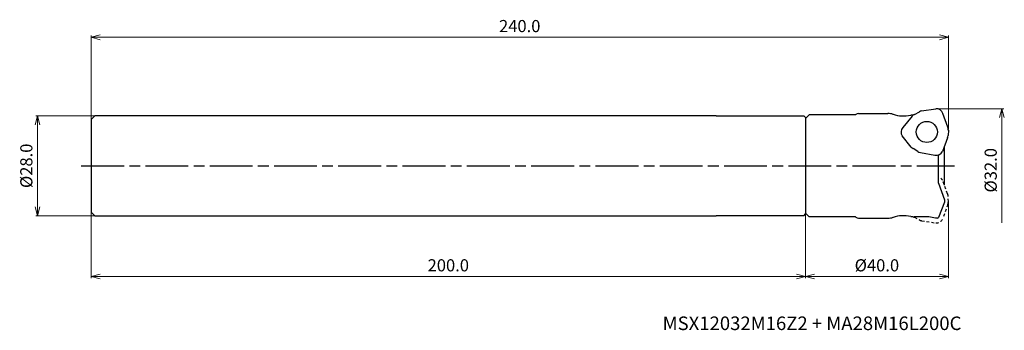
# Model space of a CAD drawing. Units: millimetres. Extents: x -260 to 16, y -46 to 41.
import ezdxf

# ---------------------------------------------------------------- set-up
doc = ezdxf.new("R2010")
doc.units = ezdxf.units.MM
doc.linetypes.add('AM_ISO08W050', pattern=[18, 12, -1.5, 3, -1.5])
doc.linetypes.add('DASHED', pattern=[3.5, 2, -1.5])
for name, color, linetype, lineweight in [('AM_0', 7, 'Continuous', 30), ('AM_5', 3, 'Continuous', 13), ('AM_7', 4, 'AM_ISO08W050', 25)]:
    doc.layers.add(name, color=color, linetype=linetype, lineweight=lineweight)
doc.styles.add('ACISOTS', font='isocp.shx', dxfattribs={"height": 1, "bigfont": 'extfont.shx'})
doc.styles.get("Standard").update_dxf_attribs({"font": 'ISOCP.SHX', "bigfont": 'EXTFONT.SHX'})
doc.dimstyles.new('AM_JIS$0', dxfattribs={"dimtxt": 3.4, "dimasz": 2.5, "dimexe": 0.5, "dimexo": 0.1, "dimgap": 1, "dimtad": 3, "dimzin": 1, "dimdsep": 46, "dimtxsty": 'STANDARD', "dimblk": 'OPEN30', "dimcen": 0, "dimclrd": 3, "dimclre": 3, "dimclrt": 2, "dimaunit": 1, "dimadec": 1, "dimazin": 2, "dimtp": 0.1, "dimtm": 0.1, "dimtfac": 0.71, "dimtmove": 0, "dimatfit": 3, "dimldrblk": 'OPEN30', "dimfxl": 1, "dimtzin": 1, "dimlwd": -1, "dimlwe": -1, "dimarcsym": 0})

# ---------------------------------------------------------------- blocks, each defined once
blk = doc.blocks.new('_Open30')
at = {"color": 0, "lineweight": -2}
for p, q in [((-1, 0.27), (0, 0)), ((0, 0), (-1, -0.27)), ((0, 0), (-1, 0))]:
    blk.add_line(p, q, dxfattribs=at)
blk = doc.blocks.new('*D19')
at = {"layer": 'AM_5', "color": 3}
for p, q in [((0, -10.22), (0, -31.5)), ((-40, -13.35), (-40, -31.5)), ((-37.5, -31), (-2.5, -31))]:
    blk.add_line(p, q, dxfattribs=at)
at = {"layer": 'Defpoints', "color": 0, "lineweight": 13}
for p in [(0, -10.12), (-40, -13.25), (0, -31)]:
    blk.add_point(p, dxfattribs=at)
at = {"layer": 'AM_5', "color": 3, "xscale": 2.5, "yscale": 2.5, "zscale": 2.5, "rotation": 180}
blk.add_blockref('_Open30', (-40, -31), dxfattribs=at)
at = {"layer": 'AM_5', "color": 3, "xscale": 2.5, "yscale": 2.5, "zscale": 2.5}
blk.add_blockref('_Open30', (0, -31), dxfattribs=at)
at = {"layer": 'AM_5', "color": 2, "insert": (-20, -28.3), "char_height": 3.4, "attachment_point": 5}
blk.add_mtext('%%c40.0', dxfattribs=at)
blk = doc.blocks.new('*D20')
at = {"layer": 'AM_5', "color": 3}
for p, q in [((-3.31, 16), (15.5, 16)), ((15, 13.5), (15, -16))]:
    blk.add_line(p, q, dxfattribs=at)
at = {"layer": 'Defpoints', "color": 0, "lineweight": 13}
for p in [(-3.41, 16), (-3.41, -16), (15, -16)]:
    blk.add_point(p, dxfattribs=at)
at = {"layer": 'AM_5', "color": 3, "xscale": 2.5, "yscale": 2.5, "zscale": 2.5, "rotation": 90}
blk.add_blockref('_Open30', (15, 16), dxfattribs=at)
at = {"layer": 'AM_5', "color": 2, "insert": (12.3, -1.25), "char_height": 3.4, "attachment_point": 5, "rotation": 90}
blk.add_mtext('%%c32.0', dxfattribs=at)
blk = doc.blocks.new('_None')
blk = doc.blocks.new('*D25')
at = {"layer": 'AM_5', "color": 3}
for p, q in [((-239.1, 14), (-255.5, 14)), ((-255, 11.5), (-255, -11.5)), ((-239.1, -14), (-255.5, -14))]:
    blk.add_line(p, q, dxfattribs=at)
at = {"layer": 'Defpoints', "color": 0, "lineweight": 13}
for p in [(-239, 14), (-255, -14), (-239, -14)]:
    blk.add_point(p, dxfattribs=at)
at = {"layer": 'AM_5', "color": 3, "xscale": 2.5, "yscale": 2.5, "zscale": 2.5}
for p, rotation in [((-255, 14), 90), ((-255, -14), 270)]:
    blk.add_blockref('_Open30', p, dxfattribs=dict(at, rotation=rotation))
at = {"layer": 'AM_5', "color": 2, "insert": (-257.7, 0), "char_height": 3.4, "attachment_point": 5, "rotation": 90}
blk.add_mtext('%%c28.0', dxfattribs=at)
blk = doc.blocks.new('*D29')
at = {"layer": 'AM_5', "color": 3}
for p, q in [((-240, -13.1), (-240, -31.5)), ((-40, -13.59), (-40, -31.5)), ((-42.5, -31), (-237.5, -31))]:
    blk.add_line(p, q, dxfattribs=at)
at = {"layer": 'Defpoints', "color": 0, "lineweight": 13}
for p in [(-240, -13), (-40, -13.49), (-240, -31)]:
    blk.add_point(p, dxfattribs=at)
at = {"layer": 'AM_5', "color": 3, "xscale": 2.5, "yscale": 2.5, "zscale": 2.5, "rotation": 180}
blk.add_blockref('_Open30', (-240, -31), dxfattribs=at)
at = {"layer": 'AM_5', "color": 3, "xscale": 2.5, "yscale": 2.5, "zscale": 2.5}
blk.add_blockref('_Open30', (-40, -31), dxfattribs=at)
at = {"layer": 'AM_5', "color": 2, "insert": (-140, -28.3), "char_height": 3.4, "attachment_point": 5}
blk.add_mtext('200.0', dxfattribs=at)
blk = doc.blocks.new('*D30')
at = {"layer": 'AM_5', "color": 3}
for p, q in [((-240, 13.1), (-240, 36.5)), ((-2.5, 36), (-237.5, 36)), ((0, 10.22), (0, 36.5))]:
    blk.add_line(p, q, dxfattribs=at)
at = {"layer": 'Defpoints', "color": 0, "lineweight": 13}
for p in [(-240, 36), (-240, 13), (0, 10.12)]:
    blk.add_point(p, dxfattribs=at)
at = {"layer": 'AM_5', "color": 3, "xscale": 2.5, "yscale": 2.5, "zscale": 2.5, "rotation": 180}
blk.add_blockref('_Open30', (-240, 36), dxfattribs=at)
at = {"layer": 'AM_5', "color": 3, "xscale": 2.5, "yscale": 2.5, "zscale": 2.5}
blk.add_blockref('_Open30', (0, 36), dxfattribs=at)
at = {"layer": 'AM_5', "color": 2, "insert": (-120, 38.7), "char_height": 3.4, "attachment_point": 5}
blk.add_mtext('240.0', dxfattribs=at)

msp = doc.modelspace()

# ---------------------------------------------------------------- linework, layer by layer
at = {"layer": 'AM_0'}
for p, q in [((-239, 14), (-240, 13)), ((-65, 14), (-239, 14)), ((-65, 14), (-40.5, 13.99)), ((-40, 13.49), (-40.5, 13.99)), ((-39, 14.25), (-40, 13.25)), ((-26, 14.25), (-39, 14.25)), ((-26, 14.25), (-25.89, 14.36)), ((-25.19, 14.65), (-16.94, 14.65)), ((-10.12, 13.93), (-12.78, 10.76)), ((-9.51, 14.42), (-8.12, 15.16)), ((-7.5, 15.37), (-3.52, 16)), ((-0.12, 10.8), (-1.53, 14.68)), ((-240, 13), (-240, -13)), ((-40, 13.49), (-40, -13.49)), ((-40, 13.25), (-40, -13.25)), ((-10.39, 5.25), (-12.92, 8.39)), ((0, 10.03), (-0.06, 8.46)), ((-0.19, 7.81), (-1.63, 4.05)), ((-8.56, 3.99), (-9.89, 4.82)), ((-7.83, 3.7), (-3.76, 2.99)), ((-2.8, -4.88), (-2.8, 3.05)), ((-1.1, -5.43), (-1.1, 5.43)), ((-2.8, -4.88), (-1.1, -9.55)), ((-1.1, -10.15), (-2.75, -14.46)), ((-1.1, -9.55), (-1.1, -10.15)), ((-239, -14), (-240, -13)), ((-40.5, -13.99), (-40, -13.49)), ((-39, -14.25), (-40, -13.25)), ((-239, -14), (-65, -14)), ((-40.5, -13.99), (-65, -14)), ((-26, -14.25), (-39, -14.25)), ((-26, -14.25), (-25.89, -14.36)), ((-25.19, -14.65), (-16.94, -14.65)), ((-5.48, -14.25), (-9.56, -14.25)), ((-3.6, -14.65), (-5.48, -14.25)), ((-3.03, -14.65), (-3.6, -14.65))]:
    msp.add_line(p, q, dxfattribs=at)
at = {"layer": 'AM_0', "linetype": 'DASHED', "ltscale": 0.4}
for p, q in [((-0.19, -7.81), (-1.63, -4.05)), ((-0.12, -10.8), (-1.53, -14.68)), ((0, -10.03), (-0.06, -8.46)), ((-9.51, -14.42), (-8.12, -15.16)), ((-7.5, -15.37), (-3.52, -16))]:
    msp.add_line(p, q, dxfattribs=at)
at = {"layer": 'AM_0'}
msp.add_circle((-6.02, 9.48), 2.95, dxfattribs=at)
for centre, radius, start, end in [((-25.19, 13.65), 1, 90, 135), ((-16.94, 9.65), 5, 72.6328, 90), ((-12.47, 23.97), 10, 252.6328, 281.1637), ((-9.56, 9.25), 5, 92.6083, 101.1637), ((-8.59, 12.64), 2, 117.4669, 140), ((-7.18, 13.39), 2, 98.8621, 118.0063), ((-3.41, 14), 2, 20, 93), ((-11.25, 9.48), 2, 140, 213), ((-2.06, 8.53), 2, 338.8621, 358.0063), ((-2, 10.12), 2, 357.4669, 20), ((-8.83, 6.52), 2, 218.8621, 238.0063), ((-7.49, 5.67), 2, 237.4669, 260), ((-3.41, 4.96), 2, 260, 333), ((-25.19, -13.65), 1, 225, 270), ((-16.94, -9.65), 5, 270, 287.3672), ((-12.47, -23.97), 10, 78.8363, 107.3672), ((-9.56, -9.25), 5, 258.8363, 270), ((-3.03, -14.35), 0.3, 270, 339)]:
    msp.add_arc(centre, radius, start, end, dxfattribs=at)
at = {"layer": 'AM_0', "linetype": 'DASHED', "ltscale": 0.4}
for centre, start, end in [((-3.41, -4.96), 27, 72.125), ((-2.06, -8.53), 1.9937, 21.1379), ((-2, -10.12), 340, 2.5331), ((-8.59, -12.64), 233.1357, 242.5331), ((-7.18, -13.39), 241.9937, 261.1379), ((-3.41, -14), 267, 340)]:
    msp.add_arc(centre, 2, start, end, dxfattribs=at)
at = {"layer": 'AM_7'}
msp.add_line((-242.79, 0), (1.75, 0), dxfattribs=at)

# ---------------------------------------------------------------- texts
at = {"layer": 'AM_0', "style": 'ACISOTS'}
msp.add_text('MSX12032M16Z2 + MA28M16L200C', height=3.8, dxfattribs=at).set_placement((-80, -46))

# ---------------------------------------------------------------- dimensions: what is measured, and where the dimension line sits
at = {"layer": 'AM_5'}
dim = msp.add_linear_dim(base=(-240, 36), p1=(0, 10.12), p2=(-240, 13), dimstyle='AM_JIS$0', override={"dimdec": 1, "dimadec": 2}, dxfattribs=at)
dim.commit()
dim.dimension.update_dxf_attribs({"geometry": '*D30', "text_midpoint": (-120, 38.7)})
for base, p1, p2, angle, override, picture, middle in [((-255, -14), (-239, 14), (-239, -14), 90, {"dimdec": 1, "dimadec": 2}, '*D25', (-257.7, 0)), ((15, -16), (-3.41, 16), (-3.41, -16), 90, {"dimdec": 1, "dimblk1": 'Open30', "dimblk2": 'None', "dimsah": 1, "dimse2": 1, "dimadec": 2}, '*D20', (12.3, -1.25)), ((0, -31), (-40, -13.25), (0, -10.12), 0, {"dimdec": 1, "dimadec": 2}, '*D19', (-20, -28.3))]:
    dim = msp.add_linear_dim(base=base, p1=p1, p2=p2, angle=angle, text='%%c<>', dimstyle='AM_JIS$0', override=override, dxfattribs=at)
    dim.commit()
    dim.dimension.update_dxf_attribs({"geometry": picture, "text_midpoint": middle})
dim = msp.add_linear_dim(base=(-240, -31), p1=(-40, -13.49), p2=(-240, -13), angle=0, dimstyle='AM_JIS$0', override={"dimdec": 1, "dimadec": 2}, dxfattribs=at)
dim.commit()
dim.dimension.update_dxf_attribs({"geometry": '*D29', "text_midpoint": (-140, -28.3)})

doc.saveas('drawing.dxf')
